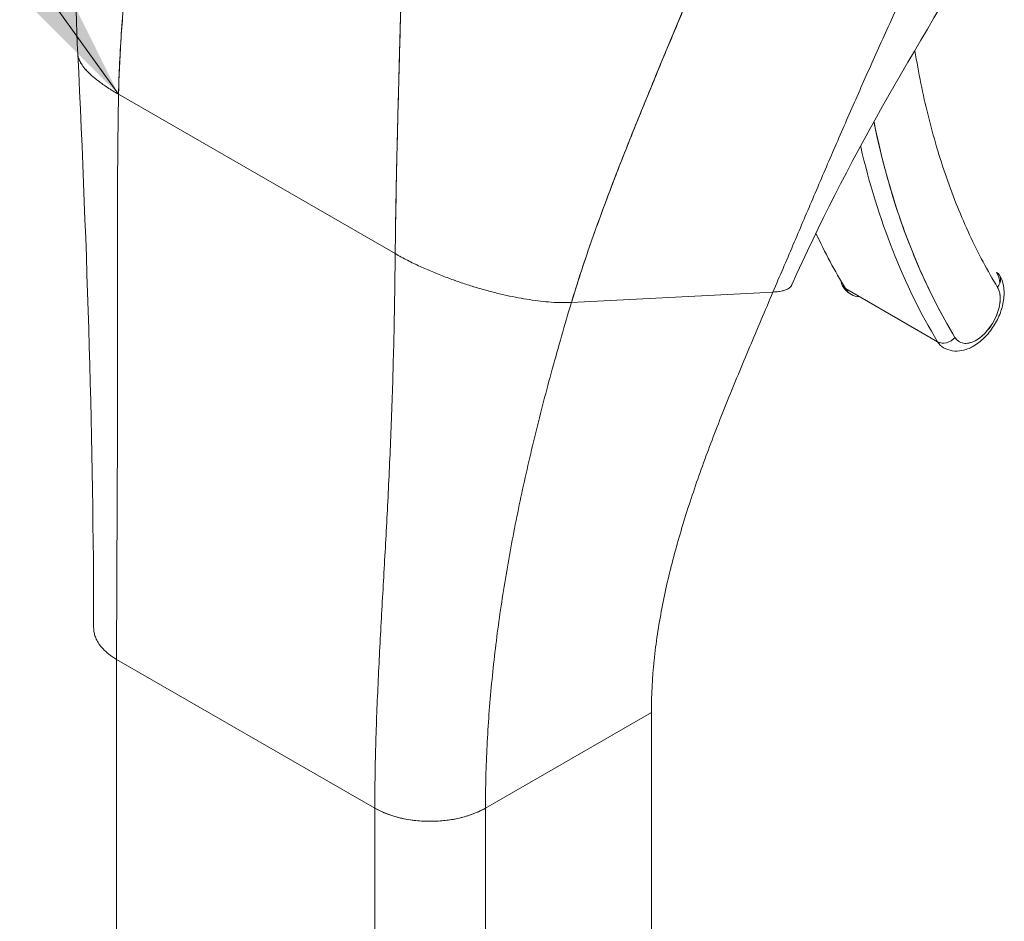
# Model space of a CAD drawing. Units: inches. Extents: x 25 to 491, y 9 to 308.
# Drawn here: x 435 to 436, y 230 to 231 of the extents above; entities that cross this region are included whole.
import ezdxf

# ---------------------------------------------------------------- set-up
doc = ezdxf.new("R2010")
doc.units = ezdxf.units.IN
doc.header["$LTSCALE"] = 30
doc.header["$MEASUREMENT"] = 0
doc.layers.get('0').update_dxf_attribs({"lineweight": 0})
doc.layers.add('Symbol (ANSI)', color=7, linetype='Continuous', lineweight=5)
doc.layers.add('Visible (ANSI)', color=7, linetype='Continuous', lineweight=5)
doc.styles.add('ROMANS', font='tahoma.ttf')
doc.dimstyles.new('Default (ANSI)$7', dxfattribs={"dimscale": 30, "dimtxt": 0.07, "dimasz": 0.098425, "dimexe": 0.125, "dimexo": 0.0625, "dimgap": 0.031496, "dimtad": 0, "dimtih": 1, "dimtoh": 1, "dimrnd": 1e-08, "dimzin": 0, "dimdsep": 46, "dimtxsty": 'ROMANS', "dimblk": 'Filled-1', "dimcen": 0.09, "dimdle": 0.393701, "dimclrd": 256, "dimclre": 256, "dimclrt": 256, "dimadec": 0, "dimazin": 0, "dimtfac": 0.928571, "dimtofl": 0, "dimtmove": 0, "dimatfit": 3, "dimfxl": 1, "dimtolj": 1, "dimtzin": 0, "dimlwd": -1, "dimlwe": -1, "dimarcsym": 0})

# ---------------------------------------------------------------- blocks, each defined once
blk = doc.blocks.new('Filled-1')
at = {"color": 0}
for p, q in [((0, 0), (-1, 0.17857)), ((-1, 0.17857), (-1, -0.17857)), ((-1, 0), (0, 0)), ((-1, -0.17857), (0, 0))]:
    blk.add_line(p, q, dxfattribs=at)
at = {"color": 0, "flags": 128}
blk.add_lwpolyline([(-1, -0.17857), (0, 0), (-1, 0.17857), (-1, -0.17857)], dxfattribs=at)
at = {"color": 0}
blk.add_solid([(-1, -0.17857), (0, 0), (-1, 0.17857), (-1, -0.17857)], dxfattribs=at)

msp = doc.modelspace()

# ---------------------------------------------------------------- linework, layer by layer
at = {"layer": 'Visible (ANSI)'}
for p, q in [((435.9884, 230.8935), (435.9884, 230.8935)), ((435.2694, 230.8123), (435.6274, 230.6062)), ((435.6274, 230.6062), (435.2694, 230.8123)), ((436.3291, 230.4923), (436.2098, 230.561)), ((435.8553, 230.543), (436.1161, 230.5565)), ((436.1161, 230.5565), (435.8553, 230.543)), ((435.2669, 230.0815), (435.601, 229.8891)), ((435.2669, 228.0531), (435.2669, 230.0815)), ((435.601, 229.8891), (435.2669, 230.0815)), ((435.7441, 229.8891), (435.9589, 230.0127)), ((435.9589, 230.0127), (435.7441, 229.8891)), ((435.9589, 230.0127), (435.9589, 227.9844)), ((435.601, 229.8891), (435.601, 229.8891)), ((435.601, 229.2401), (435.601, 229.8891)), ((435.7441, 229.8891), (435.7441, 229.2401)), ((435.7441, 229.8891), (435.7441, 229.8891)), ((435.6487, 229.8736), (435.6487, 229.8736))]:
    msp.add_line(p, q, dxfattribs=at)
for centre, major_axis, ratio, start_param, end_param in [((437.37, 231.6963), (-0.81, -1.4066), 0.578093, 5.703316, 5.97518), ((437.3581, 231.7032), (-0.8184, -1.4212), 0.578093, 5.728071, 5.97518), ((437.3581, 231.7032), (-0.8184, -1.4212), 0.578093, 5.72807, 5.97518), ((437.2388, 231.7719), (-0.8184, -1.4212), 0.578093, 5.897972, 5.97518), ((436.2479, 230.6058), (0.0303, 0.0526), 0.578093, 5.366772, 5.366839), ((436.3947, 230.5695), (0.0144, 0.0088), 0.777571, 5.116712, 6.687513), ((436.3672, 230.5371), (0.0303, 0.0526), 0.578093, 5.62293, 5.97518), ((436.2204, 230.5734), (-0.0144, -0.0088), 0.777571, 5.867369, 6.687513), ((436.2479, 230.6058), (-0.0303, -0.0526), 0.578093, 5.97518, 6.591195), ((436.3791, 230.5302), (-0.0219, -0.038), 0.578093, 5.97518, 9.116773), ((436.3672, 230.5371), (-0.0303, -0.0526), 0.578093, 2.203945, 2.204033), ((436.3397, 230.5047), (-0.0144, -0.0088), 0.777571, 0.404328, 1.975124), ((436.3397, 230.5047), (0.0144, 0.0088), 0.777571, 3.54592, 5.116722), ((436.3672, 230.5371), (-0.0303, -0.0526), 0.578093, 5.97518, 6.283185), ((436.3672, 230.5371), (-0.0303, -0.0526), 0.578093, 0.937559, 0.937629), ((435.6725, 229.9303), (0.1012, 0), 0.575862, 3.927007, 5.497778)]:
    msp.add_ellipse(centre, major_axis=major_axis, ratio=ratio, start_param=start_param, end_param=end_param, dxfattribs=at)
for points in [[(435.2167, 230.8641), (435.2096, 231.013), (435.2195, 231.1668), (435.2232, 231.3203)], [(436.3935, 231.0247), (436.3002, 230.8731), (436.2097, 230.7217), (436.1406, 230.566)], [(435.2372, 230.1227), (435.2372, 230.3563), (435.229, 230.6098), (435.2167, 230.8641)], [(435.6274, 230.6062), (435.6326, 230.6032), (435.6432, 230.5974), (435.6595, 230.5896), (435.676, 230.5824), (435.6925, 230.5758), (435.7088, 230.5699), (435.7249, 230.5646), (435.7408, 230.5599), (435.7564, 230.5557), (435.7716, 230.5521), (435.7866, 230.5491), (435.8012, 230.5466), (435.8154, 230.5446), (435.8293, 230.5433), (435.8427, 230.5427), (435.8512, 230.5428), (435.8553, 230.543)]]:
    msp.add_open_spline(points, degree=3, dxfattribs=at)
for points, knots in [([(435.2694, 230.8123), (435.2699, 230.839), (435.2713, 230.8668), (435.2734, 230.8955), (435.2755, 230.9242), (435.2784, 230.9539), (435.2819, 230.9842), (435.2853, 231.0146), (435.2893, 231.0456), (435.2937, 231.0771), (435.2981, 231.1085), (435.3029, 231.1404), (435.3078, 231.1725)], [0, 0, 0, 0, 0.250198, 0.250198, 0.250198, 0.500396, 0.500396, 0.500396, 0.750593, 0.750593, 0.750593, 1, 1, 1, 1]), ([(435.3078, 231.1725), (435.3044, 231.1506), (435.3012, 231.1288), (435.298, 231.1071), (435.2942, 231.0808), (435.2906, 231.0547), (435.2873, 231.029), (435.284, 231.0034), (435.281, 230.9781), (435.2785, 230.9534), (435.276, 230.9286), (435.2739, 230.9044), (435.2724, 230.8809), (435.2709, 230.8573), (435.2699, 230.8344), (435.2694, 230.8123)], [0, 0, 0, 0, 0.170255, 0.170255, 0.170255, 0.377691, 0.377691, 0.377691, 0.585128, 0.585128, 0.585128, 0.792564, 0.792564, 0.792564, 1, 1, 1, 1]), ([(436.1161, 230.5565), (436.1248, 230.5769), (436.1334, 230.5971), (436.142, 230.6171), (436.1505, 230.6372), (436.159, 230.6571), (436.1675, 230.6771), (436.1761, 230.6971), (436.1846, 230.7171), (436.1933, 230.7372), (436.202, 230.7573), (436.2108, 230.7776), (436.2198, 230.7981), (436.2288, 230.8185), (436.2379, 230.8392), (436.2474, 230.8602), (436.2568, 230.8811), (436.2664, 230.9023), (436.2764, 230.9238), (436.2863, 230.9453), (436.2966, 230.9671), (436.3071, 230.9891), (436.3177, 231.0112), (436.3286, 231.0335), (436.3398, 231.056)], [0, 0, 0, 0, 0.125006, 0.125006, 0.125006, 0.250011, 0.250011, 0.250011, 0.375017, 0.375017, 0.375017, 0.500022, 0.500022, 0.500022, 0.625028, 0.625028, 0.625028, 0.750033, 0.750033, 0.750033, 0.875039, 0.875039, 0.875039, 1, 1, 1, 1]), ([(436.3398, 231.056), (436.3286, 231.0335), (436.3177, 231.0111), (436.3071, 230.9891), (436.2966, 230.9671), (436.2863, 230.9453), (436.2764, 230.9238), (436.2664, 230.9023), (436.2568, 230.8811), (436.2474, 230.8602), (436.2379, 230.8392), (436.2288, 230.8185), (436.2198, 230.7981), (436.2108, 230.7776), (436.202, 230.7573), (436.1933, 230.7372), (436.1846, 230.7171), (436.1761, 230.6971), (436.1675, 230.6771), (436.159, 230.6571), (436.1505, 230.6372), (436.142, 230.6171), (436.1334, 230.5971), (436.1248, 230.5769), (436.1161, 230.5565)], [0, 0, 0, 0, 0.124999, 0.124999, 0.124999, 0.25, 0.25, 0.25, 0.375, 0.375, 0.375, 0.5, 0.5, 0.5, 0.625, 0.625, 0.625, 0.75, 0.75, 0.75, 0.875, 0.875, 0.875, 1, 1, 1, 1]), ([(435.8553, 230.543), (435.8628, 230.5677), (435.8711, 230.5931), (435.8801, 230.619), (435.8891, 230.6449), (435.8989, 230.6713), (435.9091, 230.698), (435.9193, 230.7248), (435.9301, 230.7519), (435.9412, 230.7791), (435.9522, 230.8064), (435.9636, 230.8339), (435.975, 230.8614), (435.9865, 230.889), (435.9981, 230.9166), (436.0095, 230.9443), (436.021, 230.9719), (436.0323, 230.9996), (436.0433, 231.0273), (436.0435, 231.0278), (436.0437, 231.0283), (436.0439, 231.0287)], [0, 0, 0, 0, 0.166185, 0.166185, 0.166185, 0.332369, 0.332369, 0.332369, 0.498554, 0.498554, 0.498554, 0.664739, 0.664739, 0.664739, 0.830923, 0.830923, 0.830923, 0.997108, 0.997108, 0.997108, 1, 1, 1, 1]), ([(436.0439, 231.0287), (436.0356, 231.0079), (436.0272, 230.9871), (436.0186, 230.9663), (436.01, 230.9455), (436.0014, 230.9247), (435.9927, 230.9039), (435.9841, 230.8831), (435.9754, 230.8624), (435.9668, 230.8417), (435.9583, 230.821), (435.9498, 230.8004), (435.9414, 230.7799), (435.9331, 230.7593), (435.925, 230.7389), (435.9171, 230.7187), (435.9092, 230.6984), (435.9016, 230.6784), (435.8943, 230.6585), (435.887, 230.6387), (435.88, 230.6191), (435.8735, 230.5998), (435.867, 230.5805), (435.8609, 230.5616), (435.8553, 230.543)], [0, 0, 0, 0, 0.125, 0.125, 0.125, 0.25, 0.25, 0.25, 0.375, 0.375, 0.375, 0.5, 0.5, 0.5, 0.625, 0.625, 0.625, 0.75, 0.75, 0.75, 0.875, 0.875, 0.875, 1, 1, 1, 1]), ([(435.6274, 230.6062), (435.6276, 230.6284), (435.6279, 230.6517), (435.6284, 230.6759), (435.6288, 230.7001), (435.6293, 230.7252), (435.63, 230.751), (435.6306, 230.7768), (435.6313, 230.8034), (435.632, 230.8305), (435.6327, 230.8577), (435.6335, 230.8854), (435.6342, 230.9135), (435.6348, 230.9366), (435.6354, 230.96), (435.636, 230.9835)], [0, 0, 0, 0, 0.207436, 0.207436, 0.207436, 0.414872, 0.414872, 0.414872, 0.622309, 0.622309, 0.622309, 0.829745, 0.829745, 0.829745, 1, 1, 1, 1]), ([(435.636, 230.9835), (435.6352, 230.949), (435.6343, 230.9149), (435.6334, 230.8815), (435.6325, 230.848), (435.6316, 230.8152), (435.6308, 230.7833), (435.6299, 230.7514), (435.6292, 230.7206), (435.6286, 230.691), (435.6281, 230.6613), (435.6276, 230.633), (435.6274, 230.6062)], [0, 0, 0, 0, 0.249407, 0.249407, 0.249407, 0.499604, 0.499604, 0.499604, 0.749802, 0.749802, 0.749802, 1, 1, 1, 1]), ([(436.2998, 230.8687), (436.3044, 230.8401), (436.3101, 230.8123), (436.3167, 230.7853), (436.3236, 230.7576), (436.3315, 230.7307), (436.3405, 230.7049), (436.3495, 230.679), (436.3595, 230.6542), (436.3705, 230.6305), (436.3816, 230.6067), (436.3936, 230.5841), (436.4067, 230.5626)], [0.0070041, 0.0070041, 0.0070041, 0.0070041, 0.25, 0.25, 0.25, 0.5, 0.5, 0.5, 0.75, 0.75, 0.75, 1, 1, 1, 1]), ([(435.2167, 230.8641), (435.2168, 230.8633), (435.2171, 230.8607), (435.2186, 230.8562), (435.222, 230.8503), (435.2271, 230.8438), (435.2342, 230.8368), (435.2434, 230.8292), (435.2549, 230.8211), (435.2642, 230.8153), (435.2694, 230.8123)], [0.4997445, 0.4997445, 0.4997445, 0.4997445, 0.5333333, 0.6, 0.6666667, 0.7333333, 0.8, 0.8666667, 0.9333333, 1, 1, 1, 1]), ([(435.2694, 230.8123), (435.2642, 230.8153), (435.2596, 230.8182), (435.2553, 230.821), (435.251, 230.8238), (435.2472, 230.8265), (435.2438, 230.8291), (435.2403, 230.8317), (435.2373, 230.8342), (435.2346, 230.8367), (435.2319, 230.8391), (435.2295, 230.8414), (435.2275, 230.8437), (435.2254, 230.8459), (435.2237, 230.8481), (435.2223, 230.8502), (435.2209, 230.8522), (435.2197, 230.8542), (435.2189, 230.8561), (435.218, 230.858), (435.2174, 230.8598), (435.2171, 230.8616), (435.2169, 230.8624), (435.2168, 230.8633), (435.2167, 230.8641)], [0, 0, 0, 0, 0.0666667, 0.0666667, 0.0666667, 0.1333333, 0.1333333, 0.1333333, 0.2, 0.2, 0.2, 0.2666667, 0.2666667, 0.2666667, 0.3333333, 0.3333333, 0.3333333, 0.4, 0.4, 0.4, 0.4666667, 0.4666667, 0.4666667, 0.5002555, 0.5002555, 0.5002555, 0.5002555]), ([(435.2669, 230.0815), (435.2669, 230.1103), (435.267, 230.1391), (435.2671, 230.168), (435.2672, 230.1969), (435.2674, 230.2259), (435.2675, 230.2549), (435.2677, 230.2839), (435.2678, 230.3131), (435.2679, 230.3424), (435.268, 230.3717), (435.268, 230.4012), (435.268, 230.4309), (435.268, 230.4607), (435.268, 230.4908), (435.268, 230.5212), (435.268, 230.5517), (435.2679, 230.5826), (435.2679, 230.6141), (435.268, 230.6456), (435.268, 230.6778), (435.2682, 230.7107), (435.2684, 230.7437), (435.2688, 230.7774), (435.2694, 230.8123)], [0, 0, 0, 0, 0.125, 0.125, 0.125, 0.25, 0.25, 0.25, 0.375, 0.375, 0.375, 0.5, 0.5, 0.5, 0.625, 0.625, 0.625, 0.75, 0.75, 0.75, 0.875, 0.875, 0.875, 1, 1, 1, 1]), ([(435.2694, 230.8123), (435.2688, 230.7774), (435.2684, 230.7437), (435.2682, 230.7107), (435.268, 230.6778), (435.268, 230.6456), (435.2679, 230.6141), (435.2679, 230.5826), (435.268, 230.5517), (435.268, 230.5212), (435.268, 230.4908), (435.268, 230.4607), (435.268, 230.4309), (435.268, 230.4012), (435.268, 230.3717), (435.2679, 230.3424), (435.2678, 230.3131), (435.2677, 230.2839), (435.2675, 230.2549), (435.2674, 230.2259), (435.2672, 230.1969), (435.2671, 230.168), (435.267, 230.1391), (435.2669, 230.1103), (435.2669, 230.0815)], [0, 0, 0, 0, 0.125, 0.125, 0.125, 0.25, 0.25, 0.25, 0.375, 0.375, 0.375, 0.5, 0.5, 0.5, 0.625, 0.625, 0.625, 0.75, 0.75, 0.75, 0.875, 0.875, 0.875, 1, 1, 1, 1]), ([(436.3516, 230.4979), (436.3371, 230.5217), (436.3238, 230.5469), (436.3117, 230.5733), (436.2996, 230.5998), (436.2886, 230.6275), (436.2788, 230.6564), (436.2691, 230.6853), (436.2606, 230.7154), (436.2533, 230.7465), (436.2511, 230.7563), (436.2489, 230.7662), (436.2469, 230.7762)], [0, 0, 0, 0, 0.1666667, 0.1666667, 0.1666667, 0.3333333, 0.3333333, 0.3333333, 0.5, 0.5, 0.5, 0.5523897, 0.5523897, 0.5523897, 0.5523897]), ([(435.601, 229.8891), (435.601, 229.9179), (435.6015, 229.9465), (435.6023, 229.975), (435.6031, 230.0035), (435.6043, 230.0318), (435.6057, 230.0602), (435.607, 230.0885), (435.6085, 230.1169), (435.6101, 230.1453), (435.6117, 230.1738), (435.6133, 230.2023), (435.6149, 230.2312), (435.6165, 230.26), (435.618, 230.2892), (435.6194, 230.3189), (435.6208, 230.3485), (435.6221, 230.3787), (435.6231, 230.4096), (435.6242, 230.4405), (435.6251, 230.4721), (435.6258, 230.5048), (435.6265, 230.5375), (435.627, 230.5711), (435.6274, 230.6062)], [0, 0, 0, 0, 0.125, 0.125, 0.125, 0.25, 0.25, 0.25, 0.375, 0.375, 0.375, 0.5, 0.5, 0.5, 0.625, 0.625, 0.625, 0.75, 0.75, 0.75, 0.875, 0.875, 0.875, 1, 1, 1, 1]), ([(435.6274, 230.6062), (435.627, 230.5711), (435.6265, 230.5375), (435.6258, 230.5048), (435.6251, 230.4721), (435.6242, 230.4405), (435.6231, 230.4096), (435.6221, 230.3787), (435.6208, 230.3485), (435.6194, 230.3189), (435.618, 230.2892), (435.6165, 230.26), (435.6149, 230.2312), (435.6133, 230.2023), (435.6117, 230.1738), (435.6101, 230.1453), (435.6085, 230.1169), (435.607, 230.0885), (435.6057, 230.0602), (435.6043, 230.0318), (435.6031, 230.0035), (435.6023, 229.975), (435.6015, 229.9465), (435.601, 229.9179), (435.601, 229.8891)], [0, 0, 0, 0, 0.125, 0.125, 0.125, 0.25, 0.25, 0.25, 0.375, 0.375, 0.375, 0.5, 0.5, 0.5, 0.625, 0.625, 0.625, 0.75, 0.75, 0.75, 0.875, 0.875, 0.875, 1, 1, 1, 1]), ([(435.8553, 230.543), (435.8512, 230.5428), (435.8469, 230.5428), (435.8426, 230.5428), (435.8382, 230.5429), (435.8337, 230.5431), (435.8292, 230.5434), (435.8247, 230.5438), (435.8201, 230.5442), (435.8154, 230.5447), (435.8107, 230.5453), (435.8059, 230.5459), (435.8011, 230.5467), (435.7963, 230.5474), (435.7914, 230.5482), (435.7865, 230.5492), (435.7816, 230.5501), (435.7766, 230.5511), (435.7716, 230.5522), (435.7665, 230.5533), (435.7614, 230.5545), (435.7563, 230.5558), (435.7512, 230.5571), (435.746, 230.5585), (435.7407, 230.56), (435.7355, 230.5615), (435.7302, 230.563), (435.7249, 230.5647), (435.7196, 230.5664), (435.7142, 230.5682), (435.7088, 230.57), (435.7034, 230.5719), (435.6979, 230.5739), (435.6924, 230.5759), (435.687, 230.578), (435.6815, 230.5802), (435.676, 230.5825), (435.6705, 230.5848), (435.665, 230.5872), (435.6595, 230.5897), (435.6541, 230.5922), (435.6486, 230.5948), (435.6432, 230.5976), (435.6379, 230.6003), (435.6326, 230.6032), (435.6274, 230.6062)], [0, 0, 0, 0, 0.066667, 0.066667, 0.066667, 0.133333, 0.133333, 0.133333, 0.2, 0.2, 0.2, 0.266667, 0.266667, 0.266667, 0.333333, 0.333333, 0.333333, 0.4, 0.4, 0.4, 0.466667, 0.466667, 0.466667, 0.533333, 0.533333, 0.533333, 0.6, 0.6, 0.6, 0.666667, 0.666667, 0.666667, 0.733333, 0.733333, 0.733333, 0.8, 0.8, 0.8, 0.866667, 0.866667, 0.866667, 0.933333, 0.933333, 0.933333, 1, 1, 1, 1]), ([(436.3369, 230.4845), (436.3404, 230.4825), (436.3442, 230.4812), (436.3524, 230.4799), (436.3566, 230.4801), (436.3657, 230.4819), (436.3704, 230.4837), (436.3801, 230.4891), (436.385, 230.4929), (436.394, 230.5018), (436.3981, 230.507), (436.4051, 230.518), (436.4081, 230.5238), (436.4125, 230.5359), (436.4141, 230.5421), (436.4154, 230.5545), (436.4152, 230.5607), (436.4129, 230.5707), (436.4114, 230.5746), (436.4092, 230.5783)], [0.787332, 0.787332, 0.787332, 0.787332, 1.008597, 1.008597, 1.251133, 1.251133, 1.553089, 1.553089, 1.913183, 1.913183, 2.280755, 2.280755, 2.643325, 2.643325, 3.008195, 3.008195, 3.376388, 3.376388, 3.620919, 3.620919, 3.620919, 3.620919]), ([(436.1406, 230.566), (436.1404, 230.5656), (436.1402, 230.5651), (436.1399, 230.5647), (436.1395, 230.5641), (436.139, 230.5635), (436.1384, 230.5629), (436.1378, 230.5624), (436.1371, 230.5618), (436.1363, 230.5613), (436.1354, 230.5607), (436.1344, 230.5602), (436.1333, 230.5597), (436.1321, 230.5592), (436.1307, 230.5588), (436.1291, 230.5583), (436.1275, 230.5579), (436.1257, 230.5575), (436.1236, 230.5572), (436.1214, 230.5569), (436.119, 230.5566), (436.1161, 230.5565)], [0.5792722, 0.5792722, 0.5792722, 0.5792722, 0.625, 0.625, 0.625, 0.6875, 0.6875, 0.6875, 0.75, 0.75, 0.75, 0.8125, 0.8125, 0.8125, 0.875, 0.875, 0.875, 0.9375, 0.9375, 0.9375, 1, 1, 1, 1]), ([(436.2059, 230.5647), (436.2065, 230.5638), (436.2071, 230.5629), (436.2084, 230.5611), (436.2091, 230.5603), (436.2106, 230.5586), (436.2113, 230.5579), (436.213, 230.5564), (436.2139, 230.5557), (436.2157, 230.5544), (436.2166, 230.5537), (436.2176, 230.5532)], [0.4793266, 0.4793266, 0.4793266, 0.4793266, 0.5409277, 0.5409277, 0.6025287, 0.6025287, 0.6641298, 0.6641298, 0.7257308, 0.7257308, 0.7873319, 0.7873319, 0.7873319, 0.7873319]), ([(436.4067, 230.5626), (436.4079, 230.5605), (436.4088, 230.5582), (436.4094, 230.5555), (436.41, 230.5528), (436.4102, 230.5497), (436.4101, 230.5465), (436.41, 230.5433), (436.4095, 230.5399), (436.4087, 230.5365), (436.4079, 230.533), (436.4067, 230.5295), (436.4053, 230.526), (436.4038, 230.5226), (436.4021, 230.5191), (436.4001, 230.5159), (436.3981, 230.5126), (436.3958, 230.5095), (436.3934, 230.5067), (436.391, 230.5038), (436.3885, 230.5013), (436.3858, 230.4991), (436.3832, 230.4969), (436.3805, 230.495), (436.3777, 230.4936), (436.375, 230.4922), (436.3724, 230.4912), (436.3698, 230.4907), (436.3672, 230.4901), (436.3647, 230.49), (436.3624, 230.4904), (436.3601, 230.4908), (436.358, 230.4916), (436.3562, 230.4929), (436.3544, 230.4941), (436.3529, 230.4958), (436.3516, 230.4979)], [0, 0, 0, 0, 0.083333, 0.083333, 0.083333, 0.166667, 0.166667, 0.166667, 0.25, 0.25, 0.25, 0.333333, 0.333333, 0.333333, 0.416667, 0.416667, 0.416667, 0.5, 0.5, 0.5, 0.583333, 0.583333, 0.583333, 0.666667, 0.666667, 0.666667, 0.75, 0.75, 0.75, 0.833333, 0.833333, 0.833333, 0.916667, 0.916667, 0.916667, 1, 1, 1, 1]), ([(436.1161, 230.5565), (436.1058, 230.5323), (436.0957, 230.5086), (436.0859, 230.4852), (436.076, 230.4619), (436.0665, 230.4389), (436.0573, 230.4161), (436.0481, 230.3933), (436.0393, 230.3707), (436.031, 230.3483), (436.0226, 230.3258), (436.0148, 230.3035), (436.0075, 230.2812), (436.0003, 230.2589), (435.9936, 230.2366), (435.9877, 230.2143), (435.9818, 230.1921), (435.9766, 230.1698), (435.9724, 230.1474), (435.9681, 230.1251), (435.9647, 230.1027), (435.9624, 230.0802), (435.9601, 230.0578), (435.9589, 230.0353), (435.9589, 230.0127)], [0, 0, 0, 0, 0.125, 0.125, 0.125, 0.25, 0.25, 0.25, 0.375, 0.375, 0.375, 0.5, 0.5, 0.5, 0.625, 0.625, 0.625, 0.75, 0.75, 0.75, 0.875, 0.875, 0.875, 1, 1, 1, 1]), ([(435.7441, 229.8891), (435.7441, 229.9162), (435.7448, 229.9432), (435.7462, 229.9701), (435.7475, 229.9969), (435.7495, 230.0237), (435.7521, 230.0504), (435.7547, 230.0771), (435.7578, 230.1038), (435.7615, 230.1305), (435.7652, 230.1572), (435.7695, 230.1839), (435.7742, 230.2107), (435.779, 230.2374), (435.7843, 230.2643), (435.79, 230.2914), (435.7958, 230.3185), (435.8021, 230.3458), (435.8088, 230.3733), (435.8156, 230.4009), (435.8228, 230.4287), (435.8306, 230.457), (435.8383, 230.4852), (435.8466, 230.5139), (435.8553, 230.543)], [0, 0, 0, 0, 0.125, 0.125, 0.125, 0.25, 0.25, 0.25, 0.375, 0.375, 0.375, 0.5, 0.5, 0.5, 0.625, 0.625, 0.625, 0.75, 0.75, 0.75, 0.875, 0.875, 0.875, 1, 1, 1, 1]), ([(435.8553, 230.543), (435.8466, 230.5139), (435.8383, 230.4852), (435.8306, 230.457), (435.8228, 230.4287), (435.8156, 230.4009), (435.8088, 230.3733), (435.8021, 230.3458), (435.7958, 230.3185), (435.79, 230.2914), (435.7843, 230.2643), (435.779, 230.2374), (435.7742, 230.2107), (435.7695, 230.1839), (435.7652, 230.1572), (435.7615, 230.1305), (435.7578, 230.1038), (435.7547, 230.0771), (435.7521, 230.0504), (435.7495, 230.0237), (435.7475, 229.9969), (435.7462, 229.9701), (435.7448, 229.9432), (435.7441, 229.9162), (435.7441, 229.8891)], [0, 0, 0, 0, 0.125, 0.125, 0.125, 0.25, 0.25, 0.25, 0.375, 0.375, 0.375, 0.5, 0.5, 0.5, 0.625, 0.625, 0.625, 0.75, 0.75, 0.75, 0.875, 0.875, 0.875, 1, 1, 1, 1]), ([(435.2669, 230.0815), (435.263, 230.0837), (435.2597, 230.086), (435.2568, 230.0883), (435.2539, 230.0905), (435.2514, 230.0928), (435.2494, 230.095), (435.2473, 230.0972), (435.2456, 230.0994), (435.2441, 230.1015), (435.2427, 230.1036), (435.2416, 230.1057), (435.2406, 230.1077), (435.2397, 230.1097), (435.239, 230.1116), (435.2385, 230.1135), (435.238, 230.1153), (435.2376, 230.1172), (435.2375, 230.1189), (435.2373, 230.1202), (435.2372, 230.1214), (435.2372, 230.1227)], [0, 0, 0, 0, 0.0666667, 0.0666667, 0.0666667, 0.1333333, 0.1333333, 0.1333333, 0.2, 0.2, 0.2, 0.2666667, 0.2666667, 0.2666667, 0.3333333, 0.3333333, 0.3333333, 0.4, 0.4, 0.4, 0.4484647, 0.4484647, 0.4484647, 0.4484647]), ([(435.7441, 229.8891), (435.7411, 229.8873), (435.738, 229.8858), (435.735, 229.8844), (435.7319, 229.883), (435.7289, 229.8818), (435.7259, 229.8808), (435.7229, 229.8797), (435.72, 229.8788), (435.7171, 229.878), (435.7142, 229.8771), (435.7114, 229.8764), (435.7085, 229.8758), (435.7057, 229.8752), (435.7029, 229.8747), (435.7002, 229.8742), (435.6974, 229.8738), (435.6946, 229.8734), (435.6919, 229.8731), (435.6891, 229.8728), (435.6863, 229.8725), (435.6835, 229.8723), (435.6807, 229.8722), (435.6779, 229.8721), (435.6749, 229.872), (435.672, 229.872), (435.6691, 229.872), (435.666, 229.8721), (435.663, 229.8722), (435.6598, 229.8724), (435.6566, 229.8727), (435.6533, 229.873), (435.65, 229.8734), (435.6465, 229.874), (435.6431, 229.8745), (435.6395, 229.8751), (435.6358, 229.876), (435.6322, 229.8768), (435.6284, 229.8778), (435.6245, 229.879), (435.6207, 229.8802), (435.6167, 229.8816), (435.6128, 229.8832), (435.6088, 229.8849), (435.6048, 229.8868), (435.601, 229.8891)], [0, 0, 0, 0, 0.066667, 0.066667, 0.066667, 0.133333, 0.133333, 0.133333, 0.2, 0.2, 0.2, 0.266667, 0.266667, 0.266667, 0.333333, 0.333333, 0.333333, 0.4, 0.4, 0.4, 0.466667, 0.466667, 0.466667, 0.533333, 0.533333, 0.533333, 0.6, 0.6, 0.6, 0.666667, 0.666667, 0.666667, 0.733333, 0.733333, 0.733333, 0.8, 0.8, 0.8, 0.866667, 0.866667, 0.866667, 0.933333, 0.933333, 0.933333, 1, 1, 1, 1])]:
    msp.add_open_spline(points, degree=3, knots=knots, dxfattribs=at)

# ---------------------------------------------------------------- leaders
at = {"layer": 'Symbol (ANSI)', "annotation_type": 0, "has_hookline": 1, "hookline_direction": 1, "text_width": 29.5763}
msp.add_leader([(435.2694, 230.8123), (413.6444, 260.893), (410.6916, 260.893)], dimstyle='Default (ANSI)$7', override={"dimtad": 0}, dxfattribs=at)

doc.saveas('drawing.dxf')
